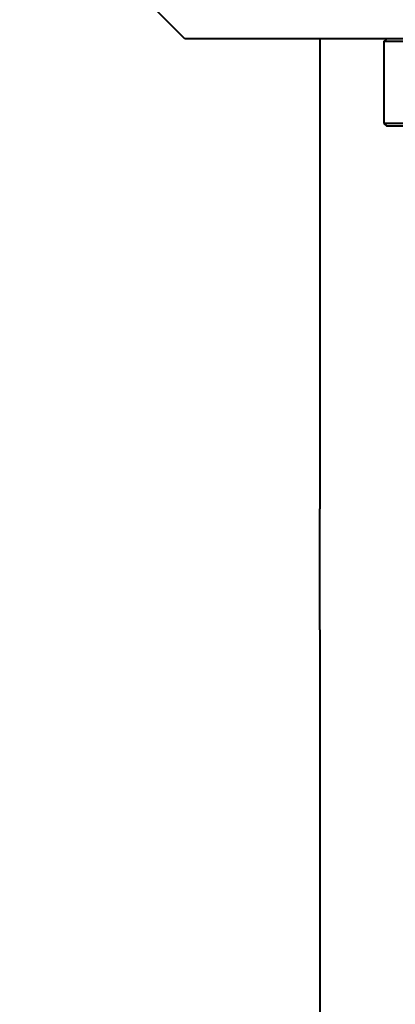
# Model space of a CAD drawing. Units: millimetres. Extents: x 0 to 420, y -1 to 297.
# Drawn here: x 289 to 295, y 108 to 123 of the extents above; entities that cross this region are included whole.
import ezdxf

# ---------------------------------------------------------------- set-up
doc = ezdxf.new("R2010")
doc.units = ezdxf.units.MM
doc.linetypes.add('K5LT_BASIC', pattern=[0])
doc.linetypes.add('K5LT_THIN', pattern=[0])
doc.layers.add('Системный слой', color=7, linetype='Continuous')
doc.styles.add('KDIMTEXTSTYLE', font='GOST_AU.SHX', dxfattribs={"width": 0.96, "oblique": 15, "height": 5})
doc.dimstyles.new('KDIMSTYLE (0.08)', dxfattribs={"dimtxt": 5, "dimasz": 1, "dimexe": 2, "dimexo": 0, "dimgap": 1, "dimtad": 1, "dimlfac": 12, "dimtxsty": 'KDIMTEXTSTYLE', "dimsah": 1, "dimcen": 0, "dimdle": 1, "dimadec": 0, "dimazin": 0, "dimtfac": 0.667, "dimtmove": 0, "dimatfit": 3, "dimfxl": 1, "dimtvp": 1, "dimtolj": 1, "dimtzin": 0, "dimarcsym": 0})

# ---------------------------------------------------------------- blocks, each defined once
blk = doc.blocks.new('KDIMARROW_01')
at = {"layer": 'Системный слой'}
blk.add_hatch(color=0, dxfattribs=at).paths.add_polyline_path([(0, 0), (-2, 0.175), (-1.8, 0), (-2, -0.175)])
at = {"layer": 'Системный слой', "color": 0, "linetype": 'K5LT_THIN', "lineweight": 18}
for p, q in [((-1.8, 0), (-2, 0.175)), ((-2, 0.175), (0, 0)), ((0, 0), (-2, -0.175)), ((-2, -0.175), (-1.8, 0)), ((0, 0), (-1, 0))]:
    blk.add_line(p, q, dxfattribs=at)

msp = doc.modelspace()

# ---------------------------------------------------------------- linework, layer by layer
at = {"layer": 'Системный слой', "color": 150, "linetype": 'K5LT_BASIC', "lineweight": 40, "true_color": 0x0080ff}
for p, q in [((291.93422, 122.87096), (291.10089, 123.7043)), ((294.08796, 122.87096), (291.93422, 122.87096)), ((293.99214, 122.87545), (293.99214, 115.69596)), ((308.10132, 122.87096), (294.08796, 122.87096)), ((294.96964, 122.8293), (295.01131, 122.87096)), ((294.96964, 122.8293), (294.96964, 121.5793)), ((301.09464, 122.8293), (294.96964, 122.8293)), ((301.09464, 122.87096), (295.01131, 122.87096)), ((301.09464, 121.5793), (294.96964, 121.5793)), ((294.96964, 121.5793), (295.00714, 121.5418)), ((295.01213, 121.53763), (295.00714, 121.5418)), ((295.00714, 121.5418), (295.01213, 121.53763)), ((301.09464, 121.53763), (295.01213, 121.53763)), ((293.99214, 113.85096), (293.99214, 115.69596)), ((293.99214, 113.85096), (293.99214, 101.33846))]:
    msp.add_line(p, q, dxfattribs=at)

# ---------------------------------------------------------------- dimensions: what is measured, and where the dimension line sits
at = {"layer": 'Системный слой', "color": 7}
msp.add_linear_dim(base=(270, 262.25513), p1=(294.26241, 87.4218), p2=(289.00934, 262.25513), angle=90, location=(270, 187.25513), dimstyle='KDIMSTYLE (0.08)', override={"dimexo": 0, "dimpost": '\\H3.5;\\W0.865;\\Q0;<>', "dimblk1": 'KDIMARROW_01', "dimblk2": 'KDIMARROW_01', "dimse1": 0, "dimse2": 0, "dimclrt": 7, "dimtolj": 1}, dxfattribs=at).render()

doc.saveas('drawing.dxf')
